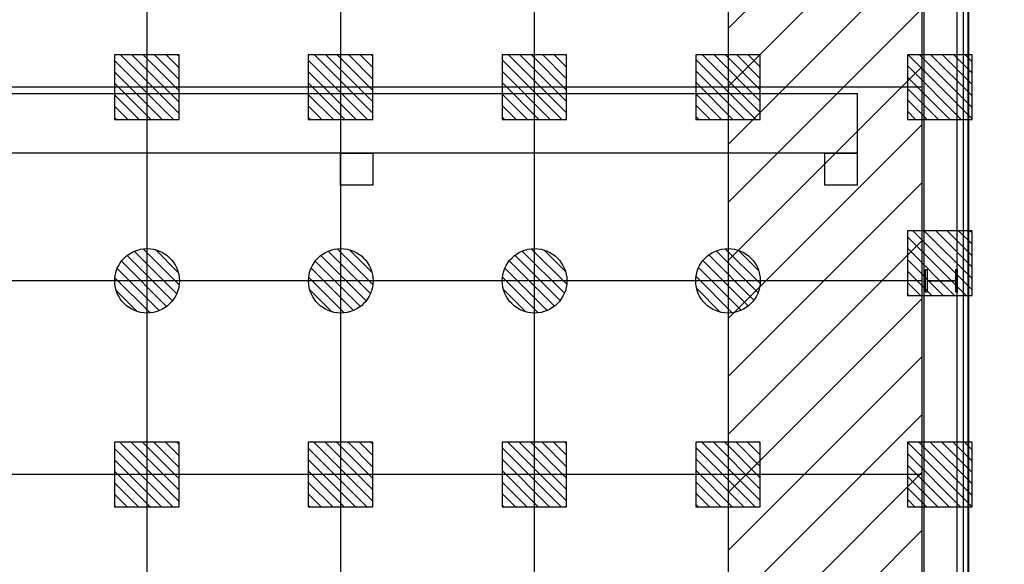
# Model space of a CAD drawing. Units: metres. Extents: x -1922 to -1821, y 1901 to 2060.
# Drawn here: x -1868 to -1853, y 1918 to 1927 of the extents above; entities that cross this region are included whole.
import ezdxf

# ---------------------------------------------------------------- set-up
doc = ezdxf.new("R2010")
doc.units = ezdxf.units.M
doc.linetypes.add('CONTINU', pattern=[0])
for name, color, linetype in [('AERIEN-ELINGAGE BAS-7', 213, 'Continuous'), ('AERIEN-ELINGAGE HAUT-7', 5, 'Continuous'), ('CANIVEAUX-7', 133, 'Continuous'), ('MUR-7', 7, 'Continuous'), ('TRAME-7', 12, 'Continuous'), ('ZONE NON ELINGABLE-7', 133, 'Continuous')]:
    doc.layers.add(name, color=color, linetype=linetype)
pattern_1 = [(90, (464.88478, 9.8523), (-0.125, 8e-18), [])]

# ---------------------------------------------------------------- blocks, each defined once
blk = doc.blocks.new('ÉLINGAGE HAUT')
at = {"linetype": 'Continuous'}
h = blk.add_hatch(dxfattribs=at)
h.set_pattern_fill('ANSI31', color=5, angle=45, style=0, pattern_type=2)
h.set_pattern_definition(pattern_1)
h.paths.add_polyline_path([(0, -0.707), (0.707, 0), (0, 0.707), (-0.707, 0)], flags=0)
at = {"color": 5, "linetype": 'Continuous'}
blk.add_lwpolyline([(0, -0.707), (0.707, 0), (0, 0.707), (-0.707, 0)], close=True, dxfattribs=at)
blk = doc.blocks.new('ÉLINGAGE BAS')
at = {"linetype": 'Continuous'}
h = blk.add_hatch(dxfattribs=at)
h.set_pattern_fill('ANSI31', color=213, angle=45, style=0, pattern_type=2)
h.set_pattern_definition(pattern_1)
edge = h.paths.add_edge_path()
edge.add_arc((0, 0), 0.5, 0, 360, ccw=False)
at = {"color": 213, "linetype": 'Continuous'}
blk.add_circle((0, 0), 0.5, dxfattribs=at)
blk = doc.blocks.new('PRS 490 x 350')
blk.add_lwpolyline([(-175, 490), (175, 490), (175, 465), (5, 465), (5, 25), (175, 25), (175, 0), (-175, 0), (-175, 25), (-5, 25), (-5, 465), (-175, 465)], close=True)

msp = doc.modelspace()

# ---------------------------------------------------------------- hatches: boundary and pattern name
at = {"layer": 'ZONE NON ELINGABLE-7', "linetype": 'CONTINU'}
h = msp.add_hatch(dxfattribs=at)
h.set_pattern_fill('ANSI31', color=256, scale=0.2, angle=45)
h.set_pattern_definition([(45, (-1917.6378, 2046.23436), (-0.4490128, 0.4490128), [])])
h.paths.add_polyline_path([(-1856.908, 2042.554), (-1856.908, 1910.554), (-1907.908, 1910.554), (-1907.908, 1916.554), (-1913.908, 1916.554), (-1913.908, 2042.554)], flags=16)
h.paths.add_polyline_path([(-1853.908, 2045.554), (-1853.908, 1907.554), (-1910.908, 1907.554), (-1910.908, 1913.554), (-1916.908, 1913.554), (-1916.908, 2045.554)])

# ---------------------------------------------------------------- linework, layer by layer
at = {"layer": 'CANIVEAUX-7'}
for points in [[(-1854.908, 1924.534), (-1884.108, 1924.534), (-1884.108, 1925.454), (-1854.908, 1925.454)], [(-1862.908, 1924.534), (-1862.408, 1924.534), (-1862.408, 1924.034), (-1862.908, 1924.034)], [(-1855.408, 1924.534), (-1854.908, 1924.534), (-1854.908, 1924.034), (-1855.408, 1924.034)]]:
    msp.add_lwpolyline(points, close=True, dxfattribs=at)
at = {"layer": 'MUR-7'}
for p, q in [((-1853.178, 1906.874), (-1853.178, 1928.565)), ((-1853.908, 1926.774), (-1853.908, 1907.554)), ((-1853.878, 1926.774), (-1853.878, 1907.524))]:
    msp.add_line(p, q, dxfattribs=at)
msp.add_lwpolyline([(-1853.188, 1906.884), (-1853.188, 1928.555), (-1853.823, 1928.555), (-1853.823, 1928.653)], dxfattribs=at)
msp.add_lwpolyline([(-1853.268, 1928.554), (-1853.268, 1906.964), (-1865.949, 1906.964), (-1865.949, 1907.054), (-1853.358, 1907.054), (-1853.358, 1928.554)], close=True, dxfattribs=at)
at = {"layer": 'TRAME-7'}
for p, q in [((-1865.908, 2045.554), (-1865.908, 1907.554)), ((-1862.908, 2045.554), (-1862.908, 1907.554)), ((-1859.908, 2045.554), (-1859.908, 1907.554)), ((-1856.908, 2045.554), (-1856.908, 1907.554)), ((-1853.908, 1925.554), (-1916.908, 1925.554)), ((-1853.908, 1922.554), (-1916.908, 1922.554)), ((-1853.908, 1919.554), (-1916.908, 1919.554))]:
    msp.add_line(p, q, dxfattribs=at)

# ---------------------------------------------------------------- block references
at = {"layer": 'AERIEN-ELINGAGE BAS-7', "linetype": 'Continuous', "ltscale": 0.00079375, "rotation": 225.0000000056048}
for p in [(-1865.904, 1922.554), (-1862.904, 1922.554), (-1859.904, 1922.554), (-1856.908, 1922.554)]:
    msp.add_blockref('ÉLINGAGE BAS', p, dxfattribs=at)
at = {"layer": 'AERIEN-ELINGAGE HAUT-7', "linetype": 'Continuous', "ltscale": 0.00079375, "rotation": 224.9999998576681}
for p in [(-1865.908, 1925.554), (-1862.908, 1925.554), (-1859.908, 1925.554), (-1856.908, 1925.554), (-1853.63, 1925.554), (-1853.63, 1922.829), (-1865.908, 1919.554), (-1862.908, 1919.554), (-1859.908, 1919.554), (-1856.908, 1919.554), (-1853.63, 1919.554)]:
    msp.add_blockref('ÉLINGAGE HAUT', p, dxfattribs=at)
at = {"layer": 'MUR-7', "xscale": 0.001000000000000001, "yscale": 0.001000000000000001, "zscale": 0.001000000000000001, "rotation": 270}
msp.add_blockref('PRS 490 x 350', (-1853.848, 1922.554), dxfattribs=at)

doc.saveas('drawing.dxf')
